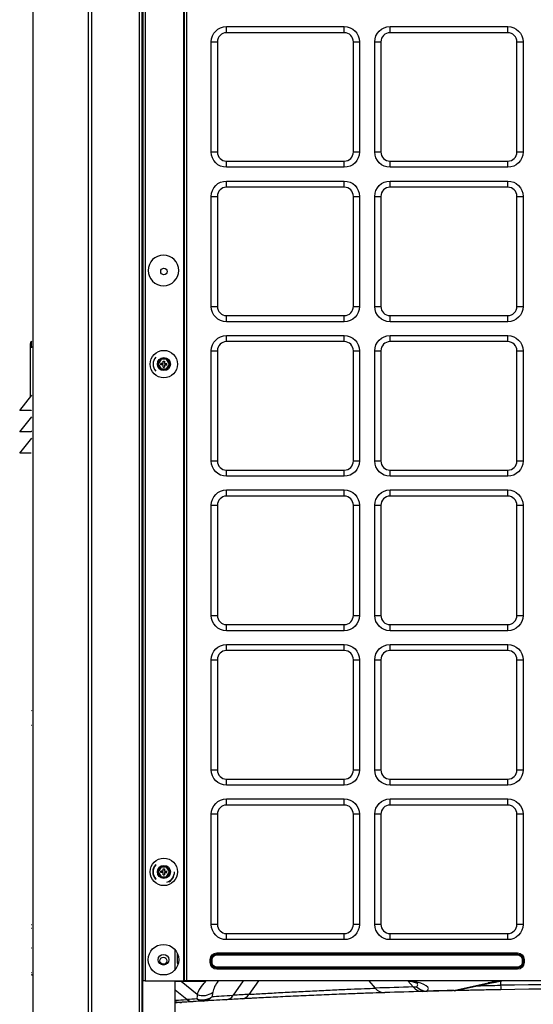
# Model space of a CAD drawing. Units: inches. Extents: x 0 to 10414, y 0 to 7427.
# Drawn here: x 4313 to 4649, y 3346 to 3989 of the extents above; entities that cross this region are included whole.
import ezdxf

# ---------------------------------------------------------------- set-up
doc = ezdxf.new("R2010")
doc.units = ezdxf.units.IN
doc.header["$MEASUREMENT"] = 0
doc.layers.add('LG-PRODUCT', color=3, linetype='Continuous')

msp = doc.modelspace()

# ---------------------------------------------------------------- linework, layer by layer
at = {"layer": 'LG-PRODUCT'}
for p, q in [((4391.2, 3273.85), (4391.2, 4936.55)), ((4392.7, 4936.55), (4392.7, 3273.85)), ((4393.7, 3360.85), (4393.7, 4936.54)), ((4395, 4936.54), (4395, 3360.85)), ((4420.2, 3360.85), (4420.2, 4936.54)), ((4420.7, 3360.85), (4420.7, 4936.54)), ((4422, 4936.54), (4422, 3360.85)), ((4393.2, 4704.85), (4393.2, 3684.85)), ((4448.2, 3984.85), (4525.2, 3984.85)), ((4448.2, 3980.85), (4448.2, 3984.85)), ((4525.2, 3980.85), (4448.2, 3980.85)), ((4525.2, 3980.85), (4525.2, 3984.85)), ((4555.2, 3984.85), (4632.2, 3984.85)), ((4555.2, 3980.85), (4555.2, 3984.85)), ((4632.2, 3980.85), (4555.2, 3980.85)), ((4632.2, 3980.85), (4632.2, 3984.85)), ((4438.2, 3902.85), (4438.2, 3974.85)), ((4438.2, 3974.85), (4442.2, 3974.85)), ((4442.2, 3974.85), (4442.2, 3902.85)), ((4531.2, 3902.85), (4531.2, 3974.85)), ((4531.2, 3974.85), (4535.2, 3974.85)), ((4535.2, 3974.85), (4535.2, 3902.85)), ((4545.2, 3902.85), (4545.2, 3974.85)), ((4545.2, 3974.85), (4549.2, 3974.85)), ((4549.2, 3974.85), (4549.2, 3902.85)), ((4638.2, 3902.85), (4638.2, 3974.85)), ((4638.2, 3974.85), (4642.2, 3974.85)), ((4642.2, 3974.85), (4642.2, 3902.85)), ((4438.2, 3902.85), (4442.2, 3902.85)), ((4531.2, 3902.85), (4535.2, 3902.85)), ((4545.2, 3902.85), (4549.2, 3902.85)), ((4638.2, 3902.85), (4642.2, 3902.85)), ((4448.2, 3892.85), (4448.2, 3896.85)), ((4448.2, 3896.85), (4525.2, 3896.85)), ((4525.2, 3892.85), (4525.2, 3896.85)), ((4555.2, 3892.85), (4555.2, 3896.85)), ((4555.2, 3896.85), (4632.2, 3896.85)), ((4632.2, 3892.85), (4632.2, 3896.85)), ((4525.2, 3892.85), (4448.2, 3892.85)), ((4632.2, 3892.85), (4555.2, 3892.85)), ((4448.2, 3883.85), (4525.2, 3883.85)), ((4448.2, 3879.85), (4448.2, 3883.85)), ((4525.2, 3879.85), (4525.2, 3883.85)), ((4555.2, 3883.85), (4632.2, 3883.85)), ((4555.2, 3879.85), (4555.2, 3883.85)), ((4632.2, 3879.85), (4632.2, 3883.85)), ((4525.2, 3879.85), (4448.2, 3879.85)), ((4632.2, 3879.85), (4555.2, 3879.85)), ((4438.2, 3801.85), (4438.2, 3873.85)), ((4438.2, 3873.85), (4442.2, 3873.85)), ((4442.2, 3873.85), (4442.2, 3801.85)), ((4531.2, 3801.85), (4531.2, 3873.85)), ((4531.2, 3873.85), (4535.2, 3873.85)), ((4535.2, 3873.85), (4535.2, 3801.85)), ((4545.2, 3801.85), (4545.2, 3873.85)), ((4545.2, 3873.85), (4549.2, 3873.85)), ((4549.2, 3873.85), (4549.2, 3801.85)), ((4638.2, 3801.85), (4638.2, 3873.85)), ((4638.2, 3873.85), (4642.2, 3873.85)), ((4642.2, 3873.85), (4642.2, 3801.85)), ((4438.2, 3801.85), (4442.2, 3801.85)), ((4531.2, 3801.85), (4535.2, 3801.85)), ((4545.2, 3801.85), (4549.2, 3801.85)), ((4638.2, 3801.85), (4642.2, 3801.85)), ((4448.2, 3791.85), (4448.2, 3795.85)), ((4448.2, 3795.85), (4525.2, 3795.85)), ((4525.2, 3791.85), (4448.2, 3791.85)), ((4525.2, 3791.85), (4525.2, 3795.85)), ((4555.2, 3791.85), (4555.2, 3795.85)), ((4555.2, 3795.85), (4632.2, 3795.85)), ((4632.2, 3791.85), (4555.2, 3791.85)), ((4632.2, 3791.85), (4632.2, 3795.85)), ((4320.61, 3778.93), (4320.9, 3779.17)), ((4448.2, 3782.85), (4525.2, 3782.85)), ((4448.2, 3778.85), (4448.2, 3782.85)), ((4525.2, 3778.85), (4525.2, 3782.85)), ((4555.2, 3782.85), (4632.2, 3782.85)), ((4555.2, 3778.85), (4555.2, 3782.85)), ((4632.2, 3778.85), (4632.2, 3782.85)), ((4319.9, 3775.1), (4319.9, 3777.4)), ((4319.9, 3742.67), (4319.9, 3775.1)), ((4320.61, 3775.1), (4319.9, 3775.1)), ((4320.9, 3775.34), (4320.61, 3775.1)), ((4438.2, 3700.85), (4438.2, 3772.85)), ((4438.2, 3772.85), (4442.2, 3772.85)), ((4442.2, 3772.85), (4442.2, 3700.85)), ((4525.2, 3778.85), (4448.2, 3778.85)), ((4531.2, 3772.85), (4535.2, 3772.85)), ((4531.2, 3700.85), (4531.2, 3772.85)), ((4535.2, 3772.85), (4535.2, 3700.85)), ((4545.2, 3700.85), (4545.2, 3772.85)), ((4545.2, 3772.85), (4549.2, 3772.85)), ((4549.2, 3772.85), (4549.2, 3700.85)), ((4632.2, 3778.85), (4555.2, 3778.85)), ((4638.2, 3700.85), (4638.2, 3772.85)), ((4638.2, 3772.85), (4642.2, 3772.85)), ((4642.2, 3772.85), (4642.2, 3700.85)), ((4402.95, 3764.15), (4405.07, 3767.83)), ((4405.36, 3767.33), (4403.52, 3764.15)), ((4405.07, 3767.83), (4409.32, 3767.83)), ((4405.07, 3767.83), (4405.36, 3767.33)), ((4409.03, 3767.33), (4405.36, 3767.33)), ((4406.7, 3766.15), (4407.7, 3766.15)), ((4406.7, 3764.65), (4406.7, 3766.15)), ((4407.7, 3766.15), (4407.7, 3764.65)), ((4409.03, 3767.33), (4409.32, 3767.83)), ((4410.87, 3764.15), (4409.03, 3767.33)), ((4409.32, 3767.83), (4411.45, 3764.15)), ((4405.07, 3760.47), (4402.95, 3764.15)), ((4402.95, 3764.15), (4403.52, 3764.15)), ((4403.52, 3764.15), (4405.36, 3760.97)), ((4405.07, 3760.47), (4405.36, 3760.97)), ((4409.32, 3760.47), (4405.07, 3760.47)), ((4406.7, 3764.65), (4405.2, 3764.65)), ((4405.2, 3763.65), (4405.2, 3764.65)), ((4406.7, 3763.65), (4405.2, 3763.65)), ((4405.36, 3760.97), (4409.03, 3760.97)), ((4406.7, 3762.15), (4406.7, 3763.65)), ((4406.7, 3762.15), (4407.7, 3762.15)), ((4407.7, 3764.65), (4409.2, 3764.65)), ((4407.7, 3763.65), (4409.2, 3763.65)), ((4407.7, 3763.65), (4407.7, 3762.15)), ((4409.03, 3760.97), (4410.87, 3764.15)), ((4409.03, 3760.97), (4409.32, 3760.47)), ((4409.2, 3763.65), (4409.2, 3764.65)), ((4411.45, 3764.15), (4409.32, 3760.47)), ((4410.87, 3764.15), (4411.45, 3764.15)), ((4312.9, 3733.92), (4320.79, 3743.79)), ((4320.32, 3733.92), (4312.9, 3733.92)), ((4320.4, 3734.01), (4320.32, 3733.92)), ((4320.32, 3733.92), (4320.4, 3733.92)), ((4320.4, 3733.92), (4320.4, 3734.01)), ((4312.9, 3719.92), (4320.79, 3729.79)), ((4320.32, 3719.92), (4312.9, 3719.92)), ((4312.9, 3705.92), (4320.79, 3715.79)), ((4320.4, 3720.01), (4320.32, 3719.92)), ((4320.32, 3719.92), (4320.4, 3719.92)), ((4320.4, 3719.92), (4320.4, 3720.01)), ((4320.9, 3720.01), (4320.4, 3720.01)), ((4320.32, 3705.92), (4312.9, 3705.92)), ((4320.4, 3706.01), (4320.32, 3705.92)), ((4320.32, 3705.92), (4320.4, 3705.92)), ((4320.4, 3705.92), (4320.4, 3706.01)), ((4438.2, 3700.85), (4442.2, 3700.85)), ((4531.2, 3700.85), (4535.2, 3700.85)), ((4545.2, 3700.85), (4549.2, 3700.85)), ((4638.2, 3700.85), (4642.2, 3700.85)), ((4448.2, 3690.85), (4448.2, 3694.85)), ((4448.2, 3694.85), (4525.2, 3694.85)), ((4525.2, 3690.85), (4448.2, 3690.85)), ((4525.2, 3690.85), (4525.2, 3694.85)), ((4555.2, 3690.85), (4555.2, 3694.85)), ((4555.2, 3694.85), (4632.2, 3694.85)), ((4632.2, 3690.85), (4555.2, 3690.85)), ((4632.2, 3690.85), (4632.2, 3694.85)), ((4392.7, 3684.85), (4393.2, 3684.85)), ((4393.2, 3684.86), (4393.2, 3653.86)), ((4393.7, 3684.85), (4393.2, 3684.85)), ((4448.2, 3681.85), (4525.2, 3681.85)), ((4448.2, 3677.85), (4448.2, 3681.85)), ((4525.2, 3677.85), (4448.2, 3677.85)), ((4525.2, 3677.85), (4525.2, 3681.85)), ((4555.2, 3681.85), (4632.2, 3681.85)), ((4555.2, 3677.85), (4555.2, 3681.85)), ((4632.2, 3677.85), (4555.2, 3677.85)), ((4632.2, 3677.85), (4632.2, 3681.85)), ((4438.2, 3599.85), (4438.2, 3671.85)), ((4438.2, 3671.85), (4442.2, 3671.85)), ((4442.2, 3671.85), (4442.2, 3599.85)), ((4531.2, 3599.85), (4531.2, 3671.85)), ((4531.2, 3671.85), (4535.2, 3671.85)), ((4535.2, 3671.85), (4535.2, 3599.85)), ((4545.2, 3599.85), (4545.2, 3671.85)), ((4545.2, 3671.85), (4549.2, 3671.85)), ((4549.2, 3671.85), (4549.2, 3599.85)), ((4638.2, 3599.85), (4638.2, 3671.85)), ((4638.2, 3671.85), (4642.2, 3671.85)), ((4642.2, 3671.85), (4642.2, 3599.85)), ((4392.7, 3653.85), (4393.2, 3653.85)), ((4393.2, 3653.85), (4393.2, 3277.87)), ((4393.2, 3653.85), (4393.7, 3653.85)), ((4438.2, 3599.85), (4442.2, 3599.85)), ((4531.2, 3599.85), (4535.2, 3599.85)), ((4545.2, 3599.85), (4549.2, 3599.85)), ((4638.2, 3599.85), (4642.2, 3599.85)), ((4448.2, 3589.85), (4448.2, 3593.85)), ((4448.2, 3593.85), (4525.2, 3593.85)), ((4525.2, 3589.85), (4525.2, 3593.85)), ((4555.2, 3589.85), (4555.2, 3593.85)), ((4555.2, 3593.85), (4632.2, 3593.85)), ((4632.2, 3589.85), (4632.2, 3593.85)), ((4525.2, 3589.85), (4448.2, 3589.85)), ((4632.2, 3589.85), (4555.2, 3589.85)), ((4448.2, 3580.85), (4525.2, 3580.85)), ((4448.2, 3576.85), (4448.2, 3580.85)), ((4525.2, 3576.85), (4525.2, 3580.85)), ((4555.2, 3580.85), (4632.2, 3580.85)), ((4555.2, 3576.85), (4555.2, 3580.85)), ((4632.2, 3576.85), (4632.2, 3580.85)), ((4525.2, 3576.85), (4448.2, 3576.85)), ((4632.2, 3576.85), (4555.2, 3576.85)), ((4438.2, 3498.85), (4438.2, 3570.85)), ((4438.2, 3570.85), (4442.2, 3570.85)), ((4442.2, 3570.85), (4442.2, 3498.85)), ((4531.2, 3498.85), (4531.2, 3570.85)), ((4531.2, 3570.85), (4535.2, 3570.85)), ((4535.2, 3570.85), (4535.2, 3498.85)), ((4545.2, 3498.85), (4545.2, 3570.85)), ((4545.2, 3570.85), (4549.2, 3570.85)), ((4549.2, 3570.85), (4549.2, 3498.85)), ((4638.2, 3498.85), (4638.2, 3570.85)), ((4638.2, 3570.85), (4642.2, 3570.85)), ((4642.2, 3570.85), (4642.2, 3498.85)), ((4320.7, 3537.45), (4320.9, 3537.65)), ((4320.9, 3527.85), (4320.7, 3527.85)), ((4438.2, 3498.85), (4442.2, 3498.85)), ((4531.2, 3498.85), (4535.2, 3498.85)), ((4545.2, 3498.85), (4549.2, 3498.85)), ((4638.2, 3498.85), (4642.2, 3498.85)), ((4448.2, 3488.85), (4448.2, 3492.85)), ((4448.2, 3492.85), (4525.2, 3492.85)), ((4525.2, 3488.85), (4525.2, 3492.85)), ((4555.2, 3488.85), (4555.2, 3492.85)), ((4555.2, 3492.85), (4632.2, 3492.85)), ((4632.2, 3488.85), (4632.2, 3492.85)), ((4525.2, 3488.85), (4448.2, 3488.85)), ((4632.2, 3488.85), (4555.2, 3488.85)), ((4448.2, 3479.85), (4525.2, 3479.85)), ((4448.2, 3475.85), (4448.2, 3479.85)), ((4525.2, 3475.85), (4525.2, 3479.85)), ((4555.2, 3479.85), (4632.2, 3479.85)), ((4555.2, 3475.85), (4555.2, 3479.85)), ((4632.2, 3475.85), (4632.2, 3479.85)), ((4525.2, 3475.85), (4448.2, 3475.85)), ((4632.2, 3475.85), (4555.2, 3475.85)), ((4438.2, 3397.85), (4438.2, 3469.85)), ((4442.2, 3469.85), (4438.2, 3469.85)), ((4442.2, 3469.85), (4442.2, 3397.85)), ((4531.2, 3397.85), (4531.2, 3469.85)), ((4535.2, 3469.85), (4531.2, 3469.85)), ((4535.2, 3469.85), (4535.2, 3397.85)), ((4545.2, 3397.85), (4545.2, 3469.85)), ((4549.2, 3469.85), (4545.2, 3469.85)), ((4549.2, 3469.85), (4549.2, 3397.85)), ((4638.2, 3397.85), (4638.2, 3469.85)), ((4642.2, 3469.85), (4638.2, 3469.85)), ((4642.2, 3469.85), (4642.2, 3397.85)), ((4402.95, 3432.15), (4405.07, 3435.83)), ((4405.07, 3428.47), (4402.95, 3432.15)), ((4402.95, 3432.15), (4403.52, 3432.15)), ((4405.36, 3435.33), (4403.52, 3432.15)), ((4403.52, 3432.15), (4405.36, 3428.97)), ((4405.07, 3435.83), (4409.32, 3435.83)), ((4405.07, 3435.83), (4405.36, 3435.33)), ((4406.7, 3432.65), (4405.2, 3432.65)), ((4405.2, 3431.65), (4405.2, 3432.65)), ((4406.7, 3431.65), (4405.2, 3431.65)), ((4409.03, 3435.33), (4405.36, 3435.33)), ((4406.7, 3434.15), (4407.7, 3434.15)), ((4406.7, 3432.65), (4406.7, 3434.15)), ((4406.7, 3430.15), (4406.7, 3431.65)), ((4407.7, 3434.15), (4407.7, 3432.65)), ((4407.7, 3432.65), (4409.2, 3432.65)), ((4407.7, 3431.65), (4407.7, 3430.15)), ((4407.7, 3431.65), (4409.2, 3431.65)), ((4409.03, 3435.33), (4409.32, 3435.83)), ((4410.87, 3432.15), (4409.03, 3435.33)), ((4409.03, 3428.97), (4410.87, 3432.15)), ((4409.2, 3431.65), (4409.2, 3432.65)), ((4409.32, 3435.83), (4411.45, 3432.15)), ((4411.45, 3432.15), (4409.32, 3428.47)), ((4410.87, 3432.15), (4411.45, 3432.15)), ((4405.07, 3428.47), (4405.36, 3428.97)), ((4409.32, 3428.47), (4405.07, 3428.47)), ((4405.36, 3428.97), (4409.03, 3428.97)), ((4406.7, 3430.15), (4407.7, 3430.15)), ((4409.03, 3428.97), (4409.32, 3428.47)), ((4320.9, 3397.45), (4320.7, 3397.45)), ((4320.7, 3395.45), (4320.9, 3395.45)), ((4442.2, 3397.85), (4438.2, 3397.85)), ((4535.2, 3397.85), (4531.2, 3397.85)), ((4549.2, 3397.85), (4545.2, 3397.85)), ((4642.2, 3397.85), (4638.2, 3397.85)), ((4448.2, 3387.85), (4448.2, 3391.85)), ((4448.2, 3391.85), (4525.2, 3391.85)), ((4525.2, 3387.85), (4448.2, 3387.85)), ((4525.2, 3387.85), (4525.2, 3391.85)), ((4555.2, 3387.85), (4555.2, 3391.85)), ((4555.2, 3391.85), (4632.2, 3391.85)), ((4632.2, 3387.85), (4555.2, 3387.85)), ((4632.2, 3387.85), (4632.2, 3391.85)), ((4320.7, 3382.45), (4320.9, 3382.45)), ((4414.7, 3368.43), (4414.7, 3381.07)), ((4415.97, 3379.07), (4415.97, 3372.45)), ((4438.3, 3374.85), (4437.53, 3374.85)), ((4437.53, 3372.85), (4437.53, 3374.85)), ((4438.3, 3372.85), (4438.3, 3374.85)), ((4438.3, 3374.85), (4438.86, 3374.85)), ((4438.86, 3372.85), (4438.86, 3374.85)), ((4441.86, 3378.42), (4441.86, 3379.18)), ((4441.86, 3379.18), (4638.53, 3379.18)), ((4441.86, 3378.42), (4638.53, 3378.42)), ((4441.86, 3378.42), (4441.86, 3377.85)), ((4441.86, 3377.85), (4638.53, 3377.85)), ((4638.53, 3378.42), (4638.53, 3379.18)), ((4638.53, 3378.42), (4638.53, 3377.85)), ((4641.53, 3374.85), (4641.53, 3372.85)), ((4642.09, 3374.85), (4641.53, 3374.85)), ((4642.09, 3374.85), (4642.09, 3372.85)), ((4642.09, 3374.85), (4642.86, 3374.85)), ((4642.86, 3374.85), (4642.86, 3372.85)), ((4415.97, 3372.45), (4416.68, 3372.45)), ((4438.3, 3372.85), (4437.53, 3372.85)), ((4438.86, 3372.85), (4438.3, 3372.85)), ((4638.53, 3369.85), (4441.86, 3369.85)), ((4441.86, 3369.29), (4441.86, 3369.85)), ((4638.53, 3369.29), (4441.86, 3369.29)), ((4441.86, 3369.29), (4441.86, 3368.52)), ((4638.53, 3368.52), (4441.86, 3368.52)), ((4638.53, 3369.29), (4638.53, 3369.85)), ((4638.53, 3369.29), (4638.53, 3368.52)), ((4642.09, 3372.85), (4641.53, 3372.85)), ((4642.09, 3372.85), (4642.86, 3372.85)), ((4320.7, 3366.35), (4320.89, 3366.3)), ((4395, 3360.85), (4393.7, 3360.85)), ((4395, 3360.85), (4420.2, 3360.85)), ((4414.7, 3291.02), (4414.7, 3360.85)), ((4418.55, 3360.56), (4414.7, 3360.56)), ((4429.01, 3351.95), (4418.55, 3360.56)), ((4434.73, 3360.56), (4418.55, 3360.56)), ((4420.7, 3360.85), (4420.2, 3360.85)), ((4422, 3360.85), (4420.7, 3360.85)), ((4979.4, 3360.85), (4422, 3360.85)), ((4434.73, 3360.56), (4434.51, 3360.85)), ((4459.13, 3360.85), (4452.53, 3351.51)), ((4469.07, 3360.85), (4462.86, 3352.07)), ((4541.32, 3360.85), (4545.41, 3356.14)), ((4566.88, 3360.85), (4570.3, 3356.9)), ((4627.51, 3360.7), (4627.51, 3358.04)), ((4422.28, 3348.67), (4414.7, 3354.92)), ((4582.81, 3354.13), (4582.81, 3354.14)), ((4596.98, 3354.63), (4619.37, 3359.54)), ((4599.12, 3354.73), (4621.51, 3359.63)), ((4645.62, 3355.37), (4645.62, 3355.37)), ((4415.99, 3346.75), (4414.7, 3346.75)), ((4416.96, 3346.75), (4415.99, 3346.75))]:
    msp.add_line(p, q, dxfattribs=at)
at = {"layer": 'LG-PRODUCT', "extrusion": (0, 0, -1)}
msp.add_circle((-4406.95, 3825.4), 10, dxfattribs=at)
at = {"layer": 'LG-PRODUCT'}
for centre, radius in [((4407.26, 3824.7), 2.1), ((4407.2, 3764.15), 9), ((4407.2, 3764.15), 4.25), ((4407.2, 3764.15), 4.25), ((4407.2, 3432.15), 9), ((4407.2, 3432.15), 4.25), ((4407.2, 3432.15), 4.25), ((4406.95, 3374.75), 10), ((4406.95, 3374.75), 3.5), ((4406.9, 3374.05), 2.3)]:
    msp.add_circle(centre, radius, dxfattribs=at)
at = {"layer": 'LG-PRODUCT', "extrusion": (0, 0, -1)}
for centre, radius, start, end in [((-4448.2, 3974.85), 10, 0, 90), ((-4525.2, 3974.85), 10, 90, 180), ((-4555.2, 3974.85), 10, 0, 90), ((-4632.2, 3974.85), 10, 90, 180), ((-4448.2, 3902.85), 10, 270, 0), ((-4525.2, 3902.85), 10, 180, 270), ((-4555.2, 3902.85), 10, 270, 0), ((-4632.2, 3902.85), 10, 180, 270), ((-4448.2, 3873.85), 10, 0, 90), ((-4525.2, 3873.85), 10, 90, 180), ((-4555.2, 3873.85), 10, 0, 90), ((-4632.2, 3873.85), 10, 90, 180), ((-4448.2, 3801.85), 10, 270, 0), ((-4525.2, 3801.85), 10, 180, 270), ((-4555.2, 3801.85), 10, 270, 0), ((-4632.2, 3801.85), 10, 180, 270), ((-4448.2, 3772.85), 10, 0, 90), ((-4525.2, 3772.85), 10, 90, 180), ((-4555.2, 3772.85), 10, 0, 90), ((-4632.2, 3772.85), 10, 90, 180), ((-4321.9, 3777.4), 2, 0, 50), ((-4448.2, 3700.85), 10, 270, 0), ((-4525.2, 3700.85), 10, 180, 270), ((-4555.2, 3700.85), 10, 270, 0), ((-4632.2, 3700.85), 10, 180, 270), ((-4448.2, 3671.85), 10, 0, 90), ((-4525.2, 3671.85), 10, 90, 180), ((-4555.2, 3671.85), 10, 0, 90), ((-4632.2, 3671.85), 10, 90, 180), ((-4448.2, 3599.85), 10, 270, 0), ((-4525.2, 3599.85), 10, 180, 270), ((-4555.2, 3599.85), 10, 270, 0), ((-4632.2, 3599.85), 10, 180, 270), ((-4448.2, 3570.85), 10, 0, 90), ((-4525.2, 3570.85), 10, 90, 180), ((-4555.2, 3570.85), 10, 0, 90), ((-4632.2, 3570.85), 10, 90, 180), ((-4448.2, 3498.85), 10, 270, 0), ((-4525.2, 3498.85), 10, 180, 270), ((-4555.2, 3498.85), 10, 270, 0), ((-4632.2, 3498.85), 10, 180, 270), ((-4448.2, 3469.85), 10, 0, 90), ((-4525.2, 3469.85), 10, 90, 180), ((-4555.2, 3469.85), 10, 0, 90), ((-4632.2, 3469.85), 10, 90, 180), ((-4448.2, 3397.85), 10, 270, 0), ((-4525.2, 3397.85), 10, 180, 270), ((-4555.2, 3397.85), 10, 270, 0), ((-4632.2, 3397.85), 10, 180, 270), ((-4441.86, 3374.85), 4.33, 0, 90), ((-4441.86, 3374.85), 3.57, 0, 90), ((-4441.86, 3374.85), 3, 0, 90), ((-4638.53, 3374.85), 4.33, 90, 180), ((-4638.53, 3374.85), 3.57, 90, 180), ((-4638.53, 3374.85), 3, 90, 180), ((-4441.86, 3372.85), 4.33, 270, 0), ((-4441.86, 3372.85), 3.57, 270, 0), ((-4441.86, 3372.85), 3, 270, 0), ((-4638.53, 3372.85), 3, 180, 270), ((-4638.53, 3372.85), 3.57, 180, 270), ((-4638.53, 3372.85), 4.33, 180, 270)]:
    msp.add_arc(centre, radius, start, end, dxfattribs=at)
at = {"layer": 'LG-PRODUCT'}
for centre, radius, start, end in [((4448.2, 3974.85), 6, 90, 180), ((4525.2, 3974.85), 6, 0, 90), ((4555.2, 3974.85), 6, 90, 180), ((4632.2, 3974.85), 6, 0, 90), ((4448.2, 3902.85), 6, 180, 270), ((4525.2, 3902.85), 6, 270, 0), ((4555.2, 3902.85), 6, 180, 270), ((4632.2, 3902.85), 6, 270, 0), ((4448.2, 3873.85), 6, 90, 180), ((4525.2, 3873.85), 6, 0, 90), ((4555.2, 3873.85), 6, 90, 180), ((4632.2, 3873.85), 6, 0, 90), ((4448.2, 3801.85), 6, 180, 270), ((4525.2, 3801.85), 6, 270, 0), ((4555.2, 3801.85), 6, 180, 270), ((4632.2, 3801.85), 6, 270, 0), ((4448.2, 3772.85), 6, 90, 180), ((4525.2, 3772.85), 6, 0, 90), ((4555.2, 3772.85), 6, 90, 180), ((4632.2, 3772.85), 6, 0, 90), ((4407.2, 3764.15), 7, 139.71934, 220.27491), ((4448.2, 3700.85), 6, 180, 270), ((4525.2, 3700.85), 6, 270, 0), ((4555.2, 3700.85), 6, 180, 270), ((4632.2, 3700.85), 6, 270, 0), ((4448.2, 3671.85), 6, 90, 180), ((4525.2, 3671.85), 6, 0, 90), ((4555.2, 3671.85), 6, 90, 180), ((4632.2, 3671.85), 6, 0, 90), ((4448.2, 3599.85), 6, 180, 270), ((4525.2, 3599.85), 6, 270, 0), ((4555.2, 3599.85), 6, 180, 270), ((4632.2, 3599.85), 6, 270, 0), ((4448.2, 3570.85), 6, 90, 180), ((4525.2, 3570.85), 6, 0, 90), ((4555.2, 3570.85), 6, 90, 180), ((4632.2, 3570.85), 6, 0, 90), ((4448.2, 3498.85), 6, 180, 270), ((4525.2, 3498.85), 6, 270, 0), ((4555.2, 3498.85), 6, 180, 270), ((4632.2, 3498.85), 6, 270, 0), ((4448.2, 3469.85), 6, 90, 180), ((4525.2, 3469.85), 6, 0, 90), ((4555.2, 3469.85), 6, 90, 180), ((4632.2, 3469.85), 6, 0, 90), ((4407.2, 3432.15), 7.27, 137.28382, 222.71063), ((4407.2, 3432.15), 7, 139.71934, 220.27491), ((4407.2, 3432.15), 7, 287.06051, 0), ((4407.2, 3432.15), 7.27, 297.72, 334.63677), ((4448.2, 3397.85), 6, 180, 270), ((4525.2, 3397.85), 6, 270, 0), ((4555.2, 3397.85), 6, 180, 270), ((4632.2, 3397.85), 6, 270, 0), ((4596.98, 3364.49), 10, 271.33781, 282.35341), ((4418.03, 3356.84), 10, 250.55185, 273.56252)]:
    msp.add_arc(centre, radius, start, end, dxfattribs=at)
for centre, major_axis, ratio, start_param, end_param in [((4321.9, 3773.49), (-1.21, 5.49), 0.171218, 0.089279, 1.234136), ((4415.42, 3352.95), (0, 8.8), 0.707107, 5.756182, 5.826975), ((4536.15, 3355.88), (44.09, 0), 0.171726, 6.057613, 7.000096), ((4663.8, 3353.56), (56.45, 0), 0.171726, 2.289578, 2.476626), ((4698.57, -1254.77), (4613.46, 0), 0.999998, 1.598603, 1.604002), ((4551.53, 3363.21), (-0.33, 9.99), 0.87387, 2.327305, 3.141593), ((4576.43, 3363.97), (-0.28, 10), 0.872654, 2.332019, 3.141593), ((4579.13, 3364.04), (5.99, -8.01), 0.962341, 4.887291, 5.622242), ((4579.13, 3364.04), (0.27, -10), 0.929281, 5.472541, 6.283185), ((4704.7, -1257.67), (-123.35, 4611.91), 0.99999, 6.279796, 6.283668), ((4579.13, 3364.04), (-0.27, 10), 0.158776, 2.971758, 3.141593), ((4704.72, -1248.84), (-116.5, 4603.12), 0.999878, 6.281232, 6.285104), ((4596.98, 3364.49), (-2.14, 9.77), 0.784263, 2.869272, 3.141598), ((4596.98, 3364.49), (-0.23, 10), 0.136652, 2.97233, 3.141593), ((4619.37, 3369.4), (-2.14, 9.77), 0.784263, 2.869272, 3.141307), ((4704.7, -1254.79), (0, 4613.47), 1, 6.268187, 6.299917), ((4627.51, 3365.11), (-0.17, 10), 0.016729, 2.356055, 3.141593), ((4704.7, -1247.72), (0, 4603.47), 1, 6.268187, 6.299917), ((4695.47, -1161.61), (4557.61, 272.68), 0.989659, 1.570072, 1.571526), ((4425.84, 3357.32), (-0.6, 9.98), 0.753208, 2.570372, 3.141593), ((4703.13, -1221.48), (4582.15, 273.51), 0.997142, 1.570217, 1.57166), ((4550.78, 3289.48), (-120, 68.06), 0.31448, 0.132595, 0.192305), ((4432.47, 3357.71), (-9.99, -0.38), 0.922511, 1.171686, 2.226693), ((4432.47, 3357.71), (-0.59, 9.98), 0.752236, 2.571455, 3.141593), ((4432.57, 3360.59), (-9.93, 1.15), 0.929935, 1.31369, 2.402262), ((4432.47, 3357.71), (-0.59, 9.98), 0.889262, 3.141593, 3.87411), ((4447.53, 3358.58), (-0.56, 9.98), 0.676453, 3.141593, 3.888399), ((4703.92, -1233.58), (4589.53, 250.95), 0.998461, 1.569697, 1.571945), ((4709.84, -1257.4), (-252.25, 4609.19), 0.999716, 6.282039, 6.284283), ((4457.87, 3359.14), (-0.54, 9.99), 0.677764, 3.141593, 3.889918), ((4704.69, -1247.56), (4601.19, 142.33), 0.999983, 1.567679, 1.573078), ((4415.99, 3356.75), (0, -10), 0.908492, 6.140128, 6.283185), ((4415.99, 3356.75), (0, 10), 0.203551, 2.844957, 3.141593), ((4704.7, -1247.72), (0, 4603.47), 1, 0.062051, 0.062541)]:
    msp.add_ellipse(centre, major_axis=major_axis, ratio=ratio, start_param=start_param, end_param=end_param, dxfattribs=at)
for points, knots in [([(4321.58, 4936.54), (4321.58, 4936.34), (4321.57, 4936.15), (4321.57, 4381.92), (4321.57, 3827.89), (4321.57, 3273.85)], [0, 0, 0, 0, 0.000352, 0.000352, 1, 1, 1, 1]), ([(4357.85, 3273.85), (4357.85, 3827.89), (4357.85, 4381.92), (4357.85, 4936.15), (4357.85, 4936.34), (4357.84, 4936.54)], [0, 0, 0, 0, 0.999648, 0.999648, 1, 1, 1, 1]), ([(4359.97, 4936.53), (4359.97, 4936.34), (4359.97, 4936.15), (4359.97, 4381.92), (4359.97, 3827.89), (4359.97, 3273.85)], [0, 0, 0, 0, 0.000349, 0.000349, 1, 1, 1, 1]), ([(4320.99, 3364.68), (4320.91, 3364.7), (4320.85, 3364.72), (4320.75, 3364.74), (4320.72, 3364.75), (4320.7, 3364.75), (4320.7, 3364.75), (4320.7, 3364.75)], [0, 0, 0, 0, 0.42549, 0.42549, 0.851469, 0.851469, 1, 1, 1, 1]), ([(4567.67, 3360.86), (4568.03, 3360.79), (4569.53, 3360.47), (4571.61, 3359.94), (4573.11, 3359.38), (4573.42, 3359.25), (4573.42, 3359.24)], [0, 0, 0, 0, 0.108397, 0.462028, 0.773752, 1, 1, 1, 1]), ([(4621.51, 3359.63), (4622.34, 3359.81), (4624.44, 3360.24), (4626.87, 3360.64), (4628.37, 3360.86)], [0, 0, 0, 0, 0.41508, 1, 1, 1, 1]), ([(4462.86, 3352.07), (4465.84, 3352.25), (4469.13, 3352.45), (4476.12, 3352.85), (4479.78, 3353.06), (4487.45, 3353.48), (4491.45, 3353.69), (4499.39, 3354.1), (4503.43, 3354.3), (4511.35, 3354.69), (4515.18, 3354.86), (4522.61, 3355.2), (4526.17, 3355.36), (4532.71, 3355.63), (4535.75, 3355.76), (4541.12, 3355.97), (4543.45, 3356.06), (4545.41, 3356.14)], [0, 0, 0, 0, 0.125, 0.125, 0.25, 0.25, 0.375, 0.375, 0.5, 0.5, 0.625, 0.625, 0.75, 0.75, 0.875, 0.875, 1, 1, 1, 1]), ([(4572.58, 3356.97), (4573.19, 3357.58), (4573.4, 3358.2), (4573.15, 3359.19), (4572.91, 3359.57), (4572.55, 3359.93)], [0, 0, 0, 0, 0.627453, 0.627453, 1, 1, 1, 1]), ([(4627.67, 3355.11), (4623.99, 3355.05), (4620.36, 3354.98), (4613.24, 3354.84), (4609.83, 3354.78), (4603.48, 3354.64), (4600.51, 3354.57), (4595.32, 3354.45), (4593.04, 3354.4), (4587.53, 3354.26), (4585.56, 3354.21), (4585.56, 3354.21)], [0, 0, 0, 0, 0.166838, 0.166838, 0.333677, 0.333677, 0.500515, 0.500515, 0.667354, 0.667354, 1, 1, 1, 1]), ([(4414.21, 3348.26), (4414.54, 3348.27), (4414.93, 3348.29), (4416.99, 3348.4), (4419.3, 3348.52), (4422.28, 3348.67)], [0, 0, 0, 0, 0.225278, 0.225278, 1, 1, 1, 1]), ([(4438.84, 3350.64), (4440.58, 3350.76), (4442.62, 3350.89), (4447.19, 3351.18), (4449.72, 3351.34), (4452.53, 3351.51)], [0, 0, 0, 0, 0.5, 0.5, 1, 1, 1, 1]), ([(4551.86, 3353.21), (4549.64, 3353.14), (4547, 3353.05), (4540.91, 3352.84), (4537.46, 3352.71), (4530.05, 3352.44), (4526.01, 3352.28), (4517.59, 3351.95), (4513.24, 3351.77), (4504.27, 3351.39), (4499.69, 3351.19), (4490.7, 3350.78), (4486.18, 3350.56), (4477.5, 3350.14), (4473.36, 3349.94), (4465.47, 3349.53), (4461.76, 3349.34), (4458.4, 3349.16)], [0, 0, 0, 0, 0.125, 0.125, 0.25, 0.25, 0.375, 0.375, 0.5, 0.5, 0.625, 0.625, 0.75, 0.75, 0.875, 0.875, 1, 1, 1, 1]), ([(4426.44, 3347.34), (4423.93, 3347.18), (4422, 3347.06), (4419.32, 3346.9), (4418.65, 3346.86), (4418.65, 3346.86)], [0, 0, 0, 0, 0.5, 0.5, 1, 1, 1, 1])]:
    msp.add_open_spline(points, degree=3, knots=knots, dxfattribs=at)
for points in [[(4429.01, 3351.95), (4429.86, 3354.72), (4431.78, 3357.61), (4434.73, 3360.56)], [(4442.8, 3360.84), (4440.88, 3358.36), (4439.66, 3355.91), (4439.19, 3353.52)], [(4570.3, 3356.9), (4571.17, 3356.93), (4571.93, 3356.95), (4572.58, 3356.97)], [(4612.49, 3357.7), (4617.16, 3357.81), (4622.31, 3357.93), (4627.51, 3358.04)], [(4431.41, 3347.63), (4427.42, 3347.4), (4423.36, 3347.15), (4419.23, 3346.89)], [(4447.45, 3348.56), (4442.55, 3348.28), (4437.51, 3347.99), (4432.36, 3347.69)], [(4448.09, 3348.59), (4441.93, 3348.25), (4436.87, 3347.96), (4433.06, 3347.73)], [(4439.19, 3353.52), (4439.01, 3352.59), (4438.89, 3351.62), (4438.84, 3350.64)], [(4464.55, 3349.48), (4458.42, 3349.16), (4452.7, 3348.85), (4447.45, 3348.56)], [(4579.4, 3354.05), (4578.63, 3354.03), (4577.73, 3354), (4576.7, 3353.97)]]:
    msp.add_open_spline(points, degree=3, dxfattribs=at)

doc.saveas('drawing.dxf')
